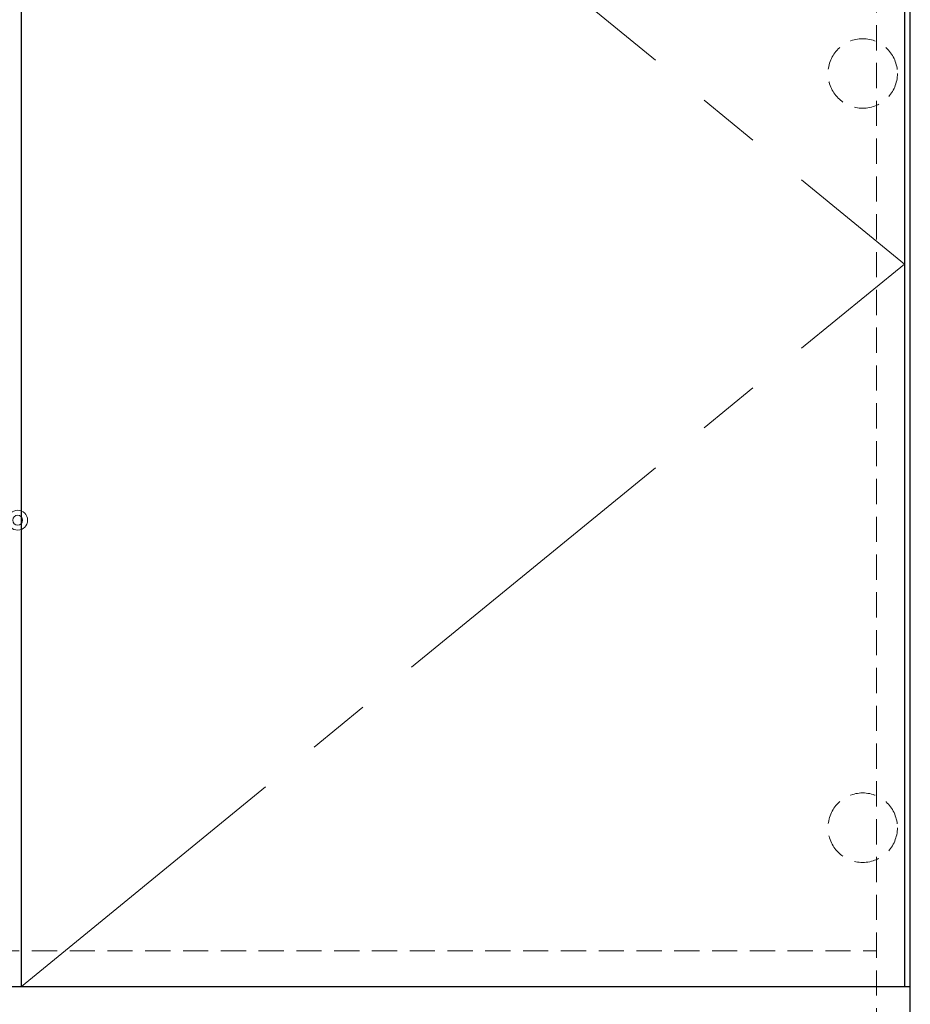
# Model space of a CAD drawing. Units: millimetres. Extents: x 0 to 4200, y 0 to 3227.
# Drawn here: x 1144 to 1593, y 734 to 1230 of the extents above; entities that cross this region are included whole.
import ezdxf

# ---------------------------------------------------------------- set-up
doc = ezdxf.new("R2010")
doc.units = ezdxf.units.MM
doc.linetypes.add('CENTER', pattern=[50.8, 31.75, -6.35, 6.35, -6.35])
doc.linetypes.add('DASHED', pattern=[19.05, 12.7, -6.35])
doc.layers.get('0').update_dxf_attribs({"linetype": 'CONTINUOUS'})
doc.layers.get('DEFPOINTS').update_dxf_attribs({"color": 8, "linetype": 'CONTINUOUS'})
doc.layers.add('外形線', color=3, linetype='CONTINUOUS')
for name, color, linetype, lineweight in [('寸法', 7, 'CONTINUOUS', 9), ('芯線', 8, 'CENTER', 9), ('隠れ線', 6, 'DASHED', 9)]:
    doc.layers.add(name, color=color, linetype=linetype, lineweight=lineweight)
doc.styles.add('32mm文字', font='txt', dxfattribs={"height": 32})
doc.dimstyles.new('32mm寸法', dxfattribs={"dimtxt": 32, "dimasz": 10, "dimexe": 0, "dimexo": 30, "dimgap": 5, "dimtad": 1, "dimdsep": 46, "dimtxsty": '32mm文字', "dimblk": 'ORIGIN2', "dimcen": 5, "dimclrd": 256, "dimclrt": 256, "dimadec": 0, "dimazin": 0, "dimtfac": 1, "dimtmove": 0, "dimatfit": 3, "dimldrblk": 'OPEN30', "dimfxl": 1, "dimlwd": -1, "dimarcsym": 0})

# ---------------------------------------------------------------- blocks, each defined once
blk = doc.blocks.new('_Origin2')
at = {"color": 0, "linetype": 'ByBlock', "lineweight": -2}
blk.add_line((-0.5, 0), (-1, 0), dxfattribs=at)
for radius in [0.5, 0.25]:
    blk.add_circle((0, 0), radius, dxfattribs=at)
blk = doc.blocks.new('*D34')
at = {"layer": 'DEFPOINTS', "color": 0, "transparency": 16777216}
for p in [(1143, 977.92), (1092.96, 933.7), (1143, 933.7)]:
    blk.add_point(p, dxfattribs=at)
at = {"layer": '寸法', "transparency": 16777216}
blk.add_line((1102.96, 977.92), (1133, 977.92), dxfattribs=at)
at = {"layer": '寸法', "transparency": 16777216, "xscale": 10, "yscale": 10, "zscale": 10, "rotation": 180}
blk.add_blockref('_Origin2', (1092.96, 977.92), dxfattribs=at)
at = {"layer": '寸法', "transparency": 16777216, "xscale": 10, "yscale": 10, "zscale": 10}
blk.add_blockref('_Origin2', (1143, 977.92), dxfattribs=at)
at = {"layer": '寸法', "transparency": 16777216, "insert": (1117.98, 998.92), "char_height": 32, "attachment_point": 5, "style": '32mm文字'}
blk.add_mtext('50', dxfattribs=at)
blk = doc.blocks.new('_Open30')
at = {"color": 0, "linetype": 'ByBlock', "lineweight": -2}
for p, q in [((-1, 0.268), (0, 0)), ((0, 0), (-1, -0.268)), ((0, 0), (-1, 0))]:
    blk.add_line(p, q, dxfattribs=at)

msp = doc.modelspace()

# ---------------------------------------------------------------- linework, layer by layer
at = {"color": 7, "linetype": 'Continuous'}
msp.add_line((695, 743), (1593, 743), dxfattribs=at)
at = {"color": 4}
msp.add_lwpolyline([(1145, 743), (1145, 1471), (1590, 1471), (1590, 743)], dxfattribs=at)
at = {"layer": '外形線', "linetype": 'Continuous'}
msp.add_lwpolyline([(695, 1475), (695, 660), (1593, 660), (1593, 1475)], dxfattribs=at)
at = {"layer": '芯線', "color": 4, "ltscale": 5}
for p in [(1145, 1471), (1145, 743)]:
    msp.add_line(p, (1590, 1107), dxfattribs=at)
at = {"layer": '隠れ線', "color": 3}
for p, q in [((1576, 1475), (1576, 660)), ((712, 761), (1576, 761))]:
    msp.add_line(p, q, dxfattribs=at)
at = {"layer": '隠れ線'}
for centre in [(1569, 1203), (1569, 823)]:
    msp.add_circle(centre, 17.5, dxfattribs=at)

# ---------------------------------------------------------------- dimensions: what is measured, and where the dimension line sits
at = {"layer": '寸法'}
dim = msp.add_linear_dim(base=(1143, 977.916), p1=(1092.955, 933.7), p2=(1143, 933.7), dimstyle='32mm寸法', override={"dimdec": 1, "dimse1": 1, "dimse2": 1}, dxfattribs=at)
dim.commit()
dim.dimension.update_dxf_attribs({"geometry": '*D34', "text_midpoint": (1117.978, 977.916), "dimtype": 160})

doc.saveas('drawing.dxf')
